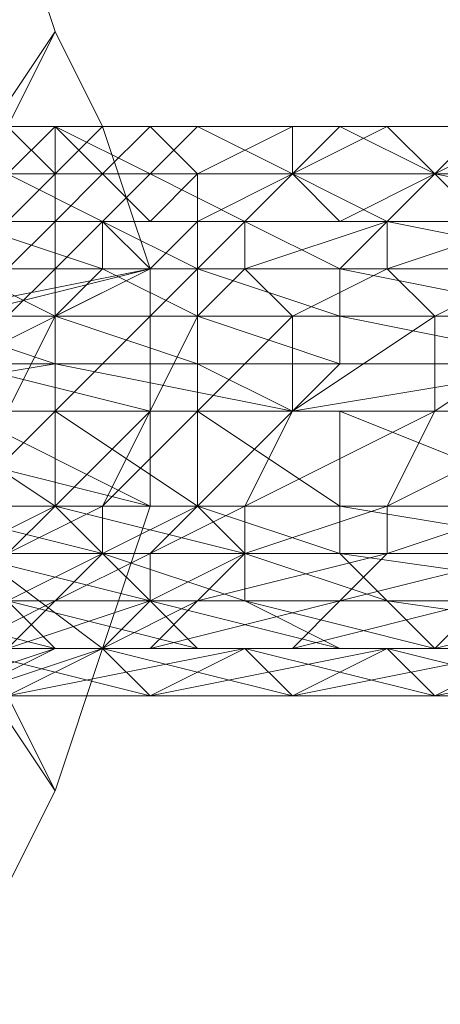
# Model space of a CAD drawing. Units: inches. Extents: x 41256 to 54156, y -17865 to -10865.
# Drawn here: x 43330 to 43349, y -15531 to -15486 of the extents above; entities that cross this region are included whole.
import ezdxf

# ---------------------------------------------------------------- set-up
doc = ezdxf.new("R2010")
doc.units = ezdxf.units.IN
doc.header["$MEASUREMENT"] = 0
doc.layers.add('МАФЫ НАШИ', color=250, linetype='Continuous', lineweight=25)

# ---------------------------------------------------------------- blocks, each defined once
blk = doc.blocks.new('нгллш88')
at = {"layer": 'МАФЫ НАШИ', "color": 7, "lineweight": 13}
for points in [[(43335.514, -15497.15), (43326.891, -15501.461), (43335.514, -15503.617), (43326.891, -15501.461)], [(43329.047, -15503.617), (43335.514, -15503.617), (43335.514, -15497.15), (43326.891, -15501.461), (43335.514, -15497.15), (43326.891, -15499.305), (43335.514, -15497.15), (43331.203, -15499.305), (43335.514, -15497.15), (43331.203, -15497.15), (43331.203, -15499.305), (43329.047, -15503.617), (43331.203, -15499.305), (43329.047, -15499.305)], [(43324.735, -15503.617), (43331.203, -15507.929), (43324.735, -15503.617), (43331.203, -15503.617), (43337.67, -15507.929), (43337.67, -15503.617), (43331.203, -15503.617), (43337.67, -15503.617), (43341.981, -15503.617), (43337.67, -15501.461), (43331.203, -15501.461), (43341.981, -15503.617), (43331.203, -15501.461), (43318.268, -15503.617)], [(43329.047, -15479.903), (43331.203, -15486.371), (43322.579, -15499.305)], [(43329.047, -15479.903), (43331.203, -15486.371), (43322.579, -15499.305), (43331.203, -15486.371), (43324.735, -15499.305), (43331.203, -15486.371), (43333.358, -15490.682), (43324.735, -15499.305), (43333.358, -15490.682), (43324.735, -15499.305), (43335.514, -15497.15), (43333.358, -15490.682), (43324.735, -15499.305), (43335.514, -15497.15), (43324.735, -15499.305)], [(43326.891, -15499.305), (43335.514, -15497.15), (43333.358, -15494.994), (43337.67, -15494.994), (43335.514, -15497.15), (43337.67, -15494.994), (43337.67, -15492.838), (43341.981, -15492.838), (43337.67, -15494.994), (43341.981, -15492.838), (43339.826, -15494.994), (43346.293, -15494.994), (43341.981, -15492.838), (43346.293, -15494.994), (43344.137, -15497.15), (43357.072, -15497.15), (43346.293, -15494.994), (43357.072, -15497.15)], [(43329.047, -15479.903), (43331.203, -15486.371), (43329.047, -15479.903)], [(43331.203, -15486.371), (43333.358, -15490.682), (43331.203, -15486.371)], [(43305.333, -15516.552), (43400.188, -15516.552)], [(43326.891, -15497.15), (43333.358, -15497.15), (43326.891, -15494.994), (43333.358, -15497.15), (43331.203, -15499.305), (43337.67, -15499.305), (43333.358, -15497.15), (43337.67, -15499.305), (43337.67, -15501.461), (43344.137, -15501.461), (43337.67, -15499.305), (43344.137, -15501.461), (43341.981, -15503.617), (43354.916, -15501.461), (43341.981, -15503.617), (43367.851, -15503.617)], [(43354.916, -15501.461), (43344.137, -15499.305), (43354.916, -15501.461), (43344.137, -15501.461), (43344.137, -15499.305), (43337.67, -15497.15), (43344.137, -15499.305), (43337.67, -15499.305), (43337.67, -15497.15), (43337.67, -15494.994), (43339.826, -15494.994), (43337.67, -15497.15), (43339.826, -15494.994), (43337.67, -15494.994), (43344.137, -15494.994), (43339.826, -15494.994), (43344.137, -15494.994), (43341.981, -15492.838), (43348.449, -15492.838), (43344.137, -15494.994), (43348.449, -15492.838), (43346.293, -15494.994), (43359.228, -15494.994), (43348.449, -15492.838), (43359.228, -15494.994)], [(43359.228, -15492.838), (43348.449, -15492.838), (43350.605, -15490.682), (43348.449, -15490.682), (43350.605, -15490.682), (43344.137, -15490.682), (43348.449, -15490.682), (43346.293, -15490.682), (43348.449, -15490.682), (43341.981, -15490.682), (43346.293, -15490.682), (43341.981, -15492.838), (43346.293, -15490.682), (43341.981, -15490.682), (43341.981, -15492.838), (43337.67, -15490.682), (43341.981, -15492.838), (43335.514, -15492.838), (43337.67, -15490.682), (43335.514, -15490.682), (43337.67, -15490.682), (43331.203, -15490.682), (43335.514, -15490.682), (43333.358, -15490.682), (43339.826, -15490.682), (43335.514, -15490.682), (43339.826, -15490.682), (43335.514, -15490.682), (43341.981, -15490.682), (43339.826, -15490.682), (43341.981, -15490.682), (43337.67, -15492.838), (43341.981, -15490.682), (43335.514, -15490.682), (43337.67, -15492.838), (43335.514, -15494.994), (43337.67, -15492.838), (43333.358, -15492.838), (43335.514, -15494.994), (43333.358, -15494.994), (43335.514, -15494.994), (43331.203, -15494.994), (43333.358, -15494.994), (43331.203, -15497.15), (43333.358, -15494.994), (43331.203, -15494.994), (43331.203, -15497.15), (43329.047, -15499.305), (43331.203, -15497.15), (43329.047, -15497.15)], [(43339.826, -15514.396), (43341.981, -15514.396), (43339.826, -15514.396), (43348.449, -15514.396), (43341.981, -15514.396), (43344.137, -15512.24), (43341.981, -15514.396), (43350.605, -15512.24), (43344.137, -15512.24), (43346.293, -15510.084), (43344.137, -15512.24), (43352.76, -15510.084), (43346.293, -15510.084), (43346.293, -15507.929), (43346.293, -15510.084), (43352.76, -15507.929), (43346.293, -15507.929), (43348.449, -15503.617), (43346.293, -15507.929), (43354.916, -15503.617), (43348.449, -15503.617), (43354.916, -15499.305), (43344.137, -15497.15), (43354.916, -15499.305), (43344.137, -15499.305), (43344.137, -15497.15), (43339.826, -15494.994), (43344.137, -15497.15), (43337.67, -15497.15), (43339.826, -15494.994), (43335.514, -15492.838), (43339.826, -15494.994), (43333.358, -15494.994), (43335.514, -15492.838), (43331.203, -15490.682), (43335.514, -15492.838), (43329.047, -15492.838), (43331.203, -15490.682), (43331.203, -15492.838), (43331.203, -15490.682), (43329.047, -15490.682), (43331.203, -15492.838), (43329.047, -15494.994), (43331.203, -15492.838), (43326.891, -15492.838)], [(43324.735, -15490.682), (43331.203, -15490.682), (43329.047, -15490.682), (43331.203, -15490.682), (43329.047, -15490.682), (43333.358, -15490.682), (43331.203, -15490.682), (43333.358, -15490.682), (43329.047, -15490.682), (43335.514, -15490.682), (43333.358, -15490.682), (43335.514, -15490.682), (43333.358, -15492.838), (43335.514, -15490.682), (43331.203, -15490.682), (43333.358, -15492.838), (43331.203, -15494.994), (43333.358, -15492.838), (43331.203, -15492.838), (43331.203, -15494.994), (43329.047, -15497.15), (43331.203, -15494.994), (43326.891, -15494.994)], [(43324.735, -15499.305), (43331.203, -15499.305), (43326.891, -15497.15), (43331.203, -15499.305), (43331.203, -15501.461), (43337.67, -15501.461), (43331.203, -15499.305), (43337.67, -15501.461), (43344.137, -15501.461)], [(43354.916, -15492.838), (43348.449, -15492.838), (43350.605, -15494.994), (43346.293, -15494.994), (43350.605, -15494.994), (43344.137, -15494.994), (43346.293, -15494.994), (43339.826, -15497.15), (43346.293, -15494.994), (43339.826, -15494.994), (43339.826, -15497.15), (43341.981, -15499.305), (43337.67, -15499.305), (43339.826, -15497.15), (43337.67, -15499.305), (43337.67, -15497.15), (43333.358, -15494.994), (43337.67, -15497.15), (43333.358, -15497.15), (43333.358, -15494.994), (43329.047, -15492.838), (43333.358, -15494.994), (43326.891, -15494.994)], [(43326.891, -15514.396), (43335.514, -15516.552), (43326.891, -15514.396), (43333.358, -15514.396), (43335.514, -15516.552), (43341.981, -15516.552), (43346.293, -15514.396), (43341.981, -15516.552), (43352.76, -15514.396), (43346.293, -15514.396), (43344.137, -15514.396), (43337.67, -15514.396), (43344.137, -15514.396), (43352.76, -15514.396), (43348.449, -15514.396), (43344.137, -15514.396), (43348.449, -15514.396), (43350.605, -15512.24), (43348.449, -15514.396), (43357.072, -15512.24)], [(43352.76, -15494.994), (43346.293, -15497.15), (43352.76, -15494.994), (43346.293, -15494.994), (43346.293, -15497.15), (43348.449, -15499.305), (43341.981, -15499.305), (43346.293, -15497.15), (43341.981, -15499.305), (43341.981, -15503.617), (43337.67, -15503.617), (43341.981, -15499.305), (43337.67, -15503.617), (43337.67, -15499.305), (43337.67, -15497.15), (43335.514, -15499.305), (43337.67, -15497.15), (43335.514, -15497.15), (43335.514, -15499.305), (43331.203, -15503.617), (43335.514, -15499.305), (43331.203, -15499.305), (43331.203, -15503.617), (43326.891, -15507.929), (43331.203, -15503.617), (43329.047, -15503.617)], [(43324.735, -15507.929), (43333.358, -15510.084), (43324.735, -15507.929), (43331.203, -15507.929), (43326.891, -15507.929)], [(43337.67, -15503.617), (43337.67, -15499.305), (43335.514, -15503.617), (43337.67, -15499.305), (43335.514, -15499.305), (43335.514, -15503.617), (43331.203, -15507.929), (43335.514, -15503.617), (43331.203, -15503.617), (43331.203, -15507.929), (43339.826, -15510.084), (43337.67, -15507.929), (43331.203, -15507.929), (43337.67, -15507.929), (43344.137, -15510.084), (43344.137, -15507.929), (43337.67, -15507.929), (43344.137, -15507.929), (43354.916, -15507.929), (43344.137, -15507.929), (43344.137, -15503.617), (43354.916, -15507.929)], [(43333.358, -15490.682), (43335.514, -15497.15), (43333.358, -15490.682)], [(43335.514, -15512.24), (43344.137, -15514.396), (43339.826, -15512.24), (43335.514, -15512.24), (43339.826, -15512.24), (43348.449, -15514.396), (43346.293, -15512.24), (43339.826, -15512.24), (43346.293, -15512.24), (43359.228, -15512.24), (43346.293, -15512.24), (43344.137, -15510.084), (43359.228, -15512.24), (43372.162, -15514.396), (43370.007, -15512.24), (43359.228, -15512.24), (43370.007, -15512.24), (43382.941, -15512.24), (43370.007, -15512.24), (43367.851, -15510.084), (43382.941, -15512.24), (43393.72, -15512.24)], [(43341.981, -15503.617), (43348.449, -15499.305), (43341.981, -15503.617), (43348.449, -15503.617), (43348.449, -15499.305), (43352.76, -15497.15), (43348.449, -15499.305), (43354.916, -15499.305)], [(43331.203, -15494.994), (43329.047, -15494.994), (43331.203, -15494.994)], [(43337.67, -15494.994), (43335.514, -15494.994), (43337.67, -15494.994)], [(43335.514, -15507.929), (43326.891, -15503.617), (43335.514, -15503.617), (43326.891, -15503.617)], [(43329.047, -15503.617), (43335.514, -15503.617), (43335.514, -15497.15), (43335.514, -15503.617), (43335.514, -15507.929), (43335.514, -15503.617), (43335.514, -15507.929), (43326.891, -15503.617), (43335.514, -15507.929), (43326.891, -15505.773), (43335.514, -15507.929), (43326.891, -15505.773)], [(43324.735, -15507.929), (43335.514, -15507.929), (43324.735, -15507.929), (43333.358, -15514.396), (43335.514, -15507.929), (43324.735, -15507.929), (43333.358, -15514.396), (43324.735, -15507.929), (43333.358, -15514.396), (43331.203, -15520.863), (43324.735, -15507.929), (43331.203, -15520.863), (43322.579, -15507.929), (43331.203, -15520.863), (43329.047, -15525.175)], [(43322.579, -15507.929), (43331.203, -15520.863), (43329.047, -15525.175)], [(43318.268, -15503.617), (43331.203, -15501.461), (43324.735, -15499.305), (43331.203, -15501.461), (43324.735, -15501.461)], [(43335.514, -15497.15), (43335.514, -15503.617), (43335.514, -15497.15)], [(43335.514, -15497.15), (43335.514, -15503.617), (43335.514, -15497.15)], [(43354.916, -15503.617), (43344.137, -15503.617), (43337.67, -15503.617), (43344.137, -15503.617), (43344.137, -15507.929), (43337.67, -15503.617), (43337.67, -15507.929), (43341.981, -15503.617), (43337.67, -15507.929), (43339.826, -15507.929), (43341.981, -15503.617), (43324.735, -15503.617)], [(43324.735, -15503.617), (43331.203, -15503.617), (43341.981, -15503.617), (43344.137, -15503.617), (43354.916, -15503.617), (43341.981, -15503.617), (43354.916, -15503.617)], [(43326.891, -15510.084), (43331.203, -15507.929), (43329.047, -15510.084)], [(43329.047, -15510.084), (43333.358, -15510.084), (43329.047, -15510.084)], [(43326.891, -15514.396), (43333.358, -15514.396), (43329.047, -15514.396), (43331.203, -15512.24), (43329.047, -15514.396), (43335.514, -15512.24), (43331.203, -15512.24), (43329.047, -15512.24), (43333.358, -15510.084), (43331.203, -15512.24), (43333.358, -15510.084), (43326.891, -15510.084), (43335.514, -15512.24), (43337.67, -15514.396), (43339.826, -15514.396), (43337.67, -15514.396), (43346.293, -15514.396), (43339.826, -15514.396), (43348.449, -15516.552), (43354.916, -15516.552), (43346.293, -15514.396), (43348.449, -15516.552), (43346.293, -15514.396), (43348.449, -15514.396), (43346.293, -15514.396), (43354.916, -15514.396), (43348.449, -15514.396), (43361.384, -15514.396), (43348.449, -15514.396), (43346.293, -15512.24), (43361.384, -15514.396)], [(43352.76, -15514.396), (43346.293, -15514.396), (43352.76, -15514.396)], [(43357.072, -15510.084), (43344.137, -15507.929), (43344.137, -15510.084), (43357.072, -15510.084), (43344.137, -15510.084), (43339.826, -15510.084), (43344.137, -15510.084), (43346.293, -15512.24), (43339.826, -15510.084), (43339.826, -15507.929), (43339.826, -15510.084), (43346.293, -15507.929), (43339.826, -15507.929), (43348.449, -15503.617)], [(43363.539, -15514.396), (43348.449, -15514.396), (43352.76, -15514.396)], [(43359.228, -15514.396), (43348.449, -15516.552), (43352.76, -15514.396), (43348.449, -15516.552), (43341.981, -15516.552), (43339.826, -15514.396), (43333.358, -15514.396), (43341.981, -15516.552), (43333.358, -15514.396), (43335.514, -15514.396), (43331.203, -15514.396), (43333.358, -15514.396), (43331.203, -15514.396), (43337.67, -15514.396), (43329.047, -15512.24), (43331.203, -15514.396), (43329.047, -15512.24), (43335.514, -15512.24), (43326.891, -15510.084), (43329.047, -15512.24), (43326.891, -15510.084), (43320.424, -15510.084)], [(43339.826, -15507.929), (43337.67, -15507.929), (43335.514, -15510.084), (43337.67, -15507.929), (43333.358, -15510.084), (43335.514, -15510.084), (43339.826, -15510.084), (43335.514, -15512.24), (43335.514, -15510.084), (43335.514, -15512.24), (43337.67, -15512.24), (43333.358, -15514.396), (43335.514, -15512.24), (43333.358, -15514.396), (43335.514, -15514.396), (43333.358, -15514.396), (43341.981, -15514.396), (43335.514, -15514.396), (43337.67, -15512.24), (43335.514, -15514.396), (43344.137, -15512.24), (43337.67, -15512.24), (43339.826, -15510.084), (43337.67, -15512.24), (43346.293, -15510.084), (43339.826, -15510.084), (43333.358, -15510.084), (43339.826, -15510.084), (43339.826, -15512.24), (43333.358, -15510.084), (43333.358, -15507.929), (43337.67, -15507.929), (43337.67, -15503.617), (43333.358, -15507.929), (43337.67, -15503.617), (43335.514, -15503.617), (43333.358, -15507.929)], [(43305.333, -15516.552), (43454.082, -15516.552), (43305.333, -15516.552), (43454.082, -15516.552)], [(43454.082, -15516.552), (43305.333, -15908.904), (43454.082, -15516.552), (43305.333, -15516.552), (43305.333, -15908.904), (43305.333, -15516.552), (43305.333, -15908.904), (43305.333, -15516.552), (43454.082, -15908.904), (43305.333, -15516.552), (43454.082, -15516.552)], [(43400.188, -15516.552), (43305.333, -15516.552), (43454.082, -15516.552)], [(43454.082, -15516.552), (43305.333, -15516.552), (43454.082, -15516.552), (43305.333, -15516.552), (43400.188, -15516.552), (43305.333, -15516.552), (43400.188, -15516.552)], [(43335.514, -15507.929), (43333.358, -15514.396), (43335.514, -15507.929)], [(43326.891, -15514.396), (43333.358, -15514.396), (43324.735, -15514.396), (43333.358, -15514.396), (43331.203, -15514.396), (43324.735, -15514.396)], [(43324.735, -15514.396), (43318.268, -15514.396), (43324.735, -15514.396), (43320.424, -15514.396), (43318.268, -15514.396), (43313.956, -15516.552), (43320.424, -15514.396), (43326.891, -15516.552), (43320.424, -15514.396), (43324.735, -15514.396), (43326.891, -15516.552), (43329.047, -15516.552), (43333.358, -15514.396), (43329.047, -15516.552), (43339.826, -15514.396), (43333.358, -15514.396), (43331.203, -15514.396), (43339.826, -15514.396), (43346.293, -15514.396), (43335.514, -15516.552), (43339.826, -15514.396), (43335.514, -15516.552), (43329.047, -15516.552), (43329.047, -15908.904)], [(43326.891, -15514.396), (43331.203, -15514.396), (43324.735, -15516.552)], [(43326.891, -15516.552), (43331.203, -15514.396), (43326.891, -15516.552), (43333.358, -15514.396), (43331.203, -15514.396)], [(43333.358, -15514.396), (43331.203, -15520.863), (43333.358, -15514.396)], [(43331.203, -15520.863), (43329.047, -15525.175), (43331.203, -15520.863)]]:
    blk.add_lwpolyline(points, dxfattribs=at)
for points in [[(43322.579, -15499.305), (43331.203, -15486.371), (43329.047, -15479.903), (43322.579, -15499.305), (43329.047, -15479.903), (43320.424, -15499.305)], [(43322.579, -15499.305), (43329.047, -15479.903), (43331.203, -15486.371), (43322.579, -15499.305), (43331.203, -15486.371), (43324.735, -15499.305)], [(43329.047, -15479.903), (43331.203, -15486.371), (43329.047, -15479.903), (43331.203, -15486.371)], [(43324.735, -15499.305), (43333.358, -15490.682), (43324.735, -15499.305), (43333.358, -15490.682), (43331.203, -15486.371), (43324.735, -15499.305), (43331.203, -15486.371), (43322.579, -15499.305)], [(43324.735, -15499.305), (43333.358, -15490.682), (43324.735, -15499.305), (43333.358, -15490.682), (43331.203, -15486.371)], [(43324.735, -15499.305), (43331.203, -15486.371), (43333.358, -15490.682), (43324.735, -15499.305), (43333.358, -15490.682), (43324.735, -15499.305), (43333.358, -15490.682), (43335.514, -15497.15), (43324.735, -15499.305), (43335.514, -15497.15), (43326.891, -15499.305)], [(43331.203, -15486.371), (43333.358, -15490.682), (43331.203, -15486.371), (43333.358, -15490.682)], [(43333.358, -15490.682), (43324.735, -15499.305), (43335.514, -15497.15)], [(43329.047, -15490.682), (43331.203, -15490.682), (43324.735, -15490.682), (43329.047, -15490.682), (43324.735, -15490.682)], [(43331.203, -15490.682), (43335.514, -15492.838), (43329.047, -15492.838), (43331.203, -15490.682), (43329.047, -15492.838), (43324.735, -15490.682)], [(43331.203, -15492.838), (43331.203, -15490.682), (43329.047, -15490.682), (43331.203, -15492.838), (43329.047, -15490.682), (43326.891, -15492.838)], [(43331.203, -15490.682), (43333.358, -15490.682), (43329.047, -15490.682), (43331.203, -15490.682), (43329.047, -15490.682)], [(43333.358, -15490.682), (43335.514, -15490.682), (43329.047, -15490.682), (43333.358, -15490.682), (43329.047, -15490.682)], [(43335.514, -15490.682), (43337.67, -15490.682), (43331.203, -15490.682), (43335.514, -15490.682), (43331.203, -15490.682), (43329.047, -15490.682)], [(43335.514, -15490.682), (43339.826, -15490.682), (43333.358, -15490.682), (43335.514, -15490.682), (43333.358, -15490.682), (43331.203, -15490.682)], [(43337.67, -15490.682), (43341.981, -15492.838), (43335.514, -15492.838), (43337.67, -15490.682), (43335.514, -15492.838), (43331.203, -15490.682)], [(43333.358, -15492.838), (43335.514, -15490.682), (43331.203, -15490.682), (43333.358, -15492.838), (43331.203, -15490.682), (43331.203, -15492.838)], [(43333.358, -15490.682), (43335.514, -15497.15), (43333.358, -15490.682), (43335.514, -15497.15)], [(43339.826, -15490.682), (43341.981, -15490.682), (43335.514, -15490.682), (43339.826, -15490.682), (43335.514, -15490.682), (43333.358, -15490.682)], [(43337.67, -15492.838), (43341.981, -15490.682), (43335.514, -15490.682), (43337.67, -15492.838), (43335.514, -15490.682), (43333.358, -15492.838)], [(43341.981, -15490.682), (43335.514, -15490.682), (43339.826, -15490.682), (43341.981, -15490.682), (43339.826, -15490.682), (43346.293, -15490.682), (43350.605, -15490.682), (43346.293, -15490.682), (43341.981, -15490.682), (43346.293, -15490.682)], [(43341.981, -15490.682), (43344.137, -15490.682), (43337.67, -15490.682), (43341.981, -15490.682), (43337.67, -15490.682), (43335.514, -15490.682)], [(43348.449, -15492.838), (43346.293, -15490.682), (43352.76, -15490.682), (43348.449, -15492.838), (43352.76, -15490.682), (43350.605, -15490.682), (43352.76, -15490.682), (43348.449, -15490.682), (43350.605, -15490.682), (43346.293, -15490.682), (43350.605, -15490.682), (43346.293, -15490.682), (43341.981, -15490.682), (43346.293, -15490.682), (43339.826, -15490.682), (43341.981, -15490.682), (43337.67, -15490.682), (43344.137, -15490.682), (43341.981, -15490.682), (43344.137, -15490.682), (43341.981, -15492.838), (43348.449, -15492.838), (43344.137, -15490.682)], [(43344.137, -15490.682), (43348.449, -15492.838), (43341.981, -15492.838), (43344.137, -15490.682), (43341.981, -15492.838), (43337.67, -15490.682)], [(43341.981, -15492.838), (43346.293, -15490.682), (43341.981, -15490.682), (43341.981, -15492.838), (43341.981, -15490.682), (43337.67, -15492.838)], [(43346.293, -15490.682), (43348.449, -15490.682), (43341.981, -15490.682), (43346.293, -15490.682), (43341.981, -15490.682), (43339.826, -15490.682)], [(43348.449, -15490.682), (43350.605, -15490.682), (43344.137, -15490.682), (43348.449, -15490.682), (43344.137, -15490.682), (43341.981, -15490.682)], [(43348.449, -15492.838), (43352.76, -15490.682), (43346.293, -15490.682), (43348.449, -15492.838), (43346.293, -15490.682), (43341.981, -15492.838)], [(43350.605, -15490.682), (43359.228, -15492.838), (43348.449, -15492.838), (43350.605, -15490.682), (43348.449, -15492.838), (43344.137, -15490.682)], [(43352.76, -15490.682), (43357.072, -15490.682), (43350.605, -15490.682), (43352.76, -15490.682), (43350.605, -15490.682), (43346.293, -15490.682)], [(43350.605, -15490.682), (43352.76, -15490.682), (43348.449, -15490.682), (43350.605, -15490.682), (43348.449, -15490.682), (43346.293, -15490.682)], [(43352.76, -15490.682), (43361.384, -15490.682), (43350.605, -15490.682), (43352.76, -15490.682), (43350.605, -15490.682), (43348.449, -15490.682)], [(43354.916, -15492.838), (43359.228, -15490.682), (43352.76, -15490.682), (43354.916, -15492.838), (43352.76, -15490.682), (43348.449, -15492.838)], [(43329.047, -15492.838), (43333.358, -15494.994), (43326.891, -15494.994), (43329.047, -15492.838), (43326.891, -15494.994), (43322.579, -15492.838)], [(43329.047, -15494.994), (43331.203, -15492.838), (43326.891, -15492.838), (43329.047, -15494.994), (43326.891, -15492.838), (43324.735, -15494.994)], [(43335.514, -15492.838), (43339.826, -15494.994), (43333.358, -15494.994), (43335.514, -15492.838), (43333.358, -15494.994), (43329.047, -15492.838)], [(43331.203, -15494.994), (43333.358, -15492.838), (43331.203, -15492.838), (43331.203, -15494.994), (43331.203, -15492.838), (43329.047, -15494.994)], [(43335.514, -15494.994), (43337.67, -15492.838), (43333.358, -15492.838), (43335.514, -15494.994), (43333.358, -15492.838), (43331.203, -15494.994)], [(43341.981, -15492.838), (43346.293, -15494.994), (43339.826, -15494.994), (43341.981, -15492.838), (43339.826, -15494.994), (43335.514, -15492.838)], [(43337.67, -15494.994), (43341.981, -15492.838), (43337.67, -15492.838), (43337.67, -15494.994), (43337.67, -15492.838), (43335.514, -15494.994)], [(43344.137, -15494.994), (43348.449, -15492.838), (43341.981, -15492.838), (43344.137, -15494.994), (43341.981, -15492.838), (43337.67, -15494.994)], [(43348.449, -15492.838), (43359.228, -15494.994), (43346.293, -15494.994), (43348.449, -15492.838), (43346.293, -15494.994), (43341.981, -15492.838)], [(43350.605, -15494.994), (43354.916, -15492.838), (43348.449, -15492.838), (43350.605, -15494.994), (43348.449, -15492.838), (43344.137, -15494.994)], [(43359.228, -15492.838), (43359.228, -15494.994), (43348.449, -15492.838)], [(43326.891, -15494.994), (43333.358, -15497.15), (43326.891, -15497.15), (43326.891, -15494.994), (43326.891, -15497.15), (43320.424, -15494.994)], [(43329.047, -15497.15), (43331.203, -15494.994), (43326.891, -15494.994), (43329.047, -15497.15), (43326.891, -15494.994), (43324.735, -15497.15)], [(43331.203, -15494.994), (43329.047, -15494.994), (43331.203, -15494.994), (43329.047, -15494.994), (43326.891, -15494.994)], [(43333.358, -15494.994), (43337.67, -15497.15), (43333.358, -15497.15), (43333.358, -15494.994), (43333.358, -15497.15), (43326.891, -15494.994)], [(43331.203, -15497.15), (43333.358, -15494.994), (43331.203, -15494.994), (43331.203, -15497.15), (43331.203, -15494.994), (43329.047, -15497.15)], [(43335.514, -15497.15), (43337.67, -15494.994), (43333.358, -15494.994), (43335.514, -15497.15), (43333.358, -15494.994), (43331.203, -15497.15)], [(43333.358, -15494.994), (43335.514, -15494.994), (43331.203, -15494.994), (43333.358, -15494.994), (43331.203, -15494.994)], [(43337.67, -15494.994), (43335.514, -15494.994), (43337.67, -15494.994), (43335.514, -15494.994), (43333.358, -15494.994)], [(43339.826, -15494.994), (43344.137, -15497.15), (43337.67, -15497.15), (43339.826, -15494.994), (43337.67, -15497.15), (43333.358, -15494.994)], [(43337.67, -15497.15), (43339.826, -15494.994), (43337.67, -15494.994), (43337.67, -15497.15), (43337.67, -15494.994), (43335.514, -15497.15)], [(43339.826, -15497.15), (43346.293, -15494.994), (43339.826, -15494.994), (43339.826, -15497.15), (43339.826, -15494.994), (43337.67, -15497.15)], [(43339.826, -15494.994), (43344.137, -15494.994), (43337.67, -15494.994), (43339.826, -15494.994), (43337.67, -15494.994)], [(43346.293, -15497.15), (43352.76, -15494.994), (43346.293, -15494.994), (43346.293, -15497.15), (43346.293, -15494.994), (43339.826, -15497.15)], [(43346.293, -15494.994), (43350.605, -15494.994), (43344.137, -15494.994), (43346.293, -15494.994), (43344.137, -15494.994), (43339.826, -15494.994)], [(43346.293, -15494.994), (43357.072, -15497.15), (43344.137, -15497.15), (43346.293, -15494.994), (43344.137, -15497.15), (43339.826, -15494.994)], [(43352.76, -15497.15), (43359.228, -15494.994), (43352.76, -15494.994), (43352.76, -15497.15), (43352.76, -15494.994), (43346.293, -15497.15)], [(43352.76, -15494.994), (43357.072, -15494.994), (43350.605, -15494.994), (43352.76, -15494.994), (43350.605, -15494.994), (43346.293, -15494.994)], [(43359.228, -15494.994), (43367.851, -15497.15), (43357.072, -15497.15), (43359.228, -15494.994), (43357.072, -15497.15), (43346.293, -15494.994)], [(43326.891, -15497.15), (43331.203, -15499.305), (43324.735, -15499.305), (43326.891, -15497.15), (43324.735, -15499.305), (43320.424, -15497.15)], [(43335.514, -15497.15), (43324.735, -15499.305), (43326.891, -15499.305), (43335.514, -15497.15), (43326.891, -15499.305), (43326.891, -15501.461)], [(43329.047, -15499.305), (43331.203, -15497.15), (43329.047, -15497.15), (43329.047, -15499.305), (43329.047, -15497.15), (43324.735, -15499.305)], [(43326.891, -15499.305), (43335.514, -15497.15), (43326.891, -15501.461)], [(43326.891, -15501.461), (43335.514, -15497.15), (43335.514, -15503.617)], [(43335.514, -15497.15), (43326.891, -15501.461), (43335.514, -15503.617)], [(43333.358, -15497.15), (43337.67, -15499.305), (43331.203, -15499.305), (43333.358, -15497.15), (43331.203, -15499.305), (43326.891, -15497.15)], [(43331.203, -15499.305), (43335.514, -15497.15), (43331.203, -15497.15), (43331.203, -15499.305), (43331.203, -15497.15), (43329.047, -15499.305)], [(43335.514, -15499.305), (43337.67, -15497.15), (43335.514, -15497.15), (43335.514, -15499.305), (43335.514, -15497.15), (43331.203, -15499.305)], [(43337.67, -15497.15), (43344.137, -15499.305), (43337.67, -15499.305), (43337.67, -15497.15), (43337.67, -15499.305), (43333.358, -15497.15)], [(43337.67, -15499.305), (43337.67, -15497.15), (43335.514, -15499.305)], [(43344.137, -15497.15), (43354.916, -15499.305), (43344.137, -15499.305), (43344.137, -15497.15), (43344.137, -15499.305), (43337.67, -15497.15)], [(43337.67, -15497.15), (43337.67, -15499.305), (43339.826, -15497.15)], [(43339.826, -15497.15), (43337.67, -15499.305), (43341.981, -15499.305), (43339.826, -15497.15), (43341.981, -15499.305), (43346.293, -15497.15)], [(43346.293, -15497.15), (43341.981, -15499.305), (43348.449, -15499.305), (43346.293, -15497.15), (43348.449, -15499.305), (43352.76, -15497.15)], [(43357.072, -15497.15), (43367.851, -15499.305), (43354.916, -15499.305), (43357.072, -15497.15), (43354.916, -15499.305), (43344.137, -15497.15)], [(43352.76, -15497.15), (43348.449, -15499.305), (43354.916, -15499.305)], [(43324.735, -15499.305), (43331.203, -15501.461), (43324.735, -15501.461), (43324.735, -15499.305), (43324.735, -15501.461), (43318.268, -15499.305)], [(43331.203, -15499.305), (43337.67, -15501.461), (43331.203, -15501.461), (43331.203, -15499.305), (43331.203, -15501.461), (43324.735, -15499.305)], [(43329.047, -15503.617), (43331.203, -15499.305), (43329.047, -15499.305), (43329.047, -15503.617), (43329.047, -15499.305), (43324.735, -15503.617)], [(43331.203, -15503.617), (43335.514, -15499.305), (43331.203, -15499.305), (43331.203, -15503.617), (43331.203, -15499.305), (43329.047, -15503.617)], [(43337.67, -15499.305), (43344.137, -15501.461), (43337.67, -15501.461), (43337.67, -15499.305), (43337.67, -15501.461), (43331.203, -15499.305)], [(43335.514, -15503.617), (43337.67, -15499.305), (43335.514, -15499.305), (43335.514, -15503.617), (43335.514, -15499.305), (43331.203, -15503.617)], [(43337.67, -15503.617), (43337.67, -15499.305), (43335.514, -15503.617)], [(43344.137, -15499.305), (43354.916, -15501.461), (43344.137, -15501.461), (43344.137, -15499.305), (43344.137, -15501.461), (43337.67, -15499.305)], [(43337.67, -15499.305), (43337.67, -15503.617), (43341.981, -15499.305)], [(43341.981, -15499.305), (43337.67, -15503.617), (43341.981, -15503.617), (43341.981, -15499.305), (43341.981, -15503.617), (43348.449, -15499.305)], [(43348.449, -15499.305), (43341.981, -15503.617), (43348.449, -15503.617), (43348.449, -15499.305), (43348.449, -15503.617), (43354.916, -15499.305)], [(43354.916, -15499.305), (43367.851, -15501.461), (43354.916, -15501.461), (43354.916, -15499.305), (43354.916, -15501.461), (43344.137, -15499.305)], [(43348.449, -15503.617), (43346.293, -15507.929), (43354.916, -15503.617), (43348.449, -15503.617), (43354.916, -15503.617), (43354.916, -15499.305)], [(43318.268, -15503.617), (43331.203, -15501.461), (43341.981, -15503.617)], [(43331.203, -15501.461), (43318.268, -15503.617), (43324.735, -15501.461)], [(43335.514, -15503.617), (43326.891, -15503.617), (43329.047, -15503.617), (43335.514, -15503.617), (43329.047, -15503.617), (43326.891, -15501.461)], [(43335.514, -15503.617), (43326.891, -15501.461), (43329.047, -15503.617), (43335.514, -15503.617), (43329.047, -15503.617), (43326.891, -15503.617)], [(43341.981, -15503.617), (43331.203, -15501.461), (43337.67, -15501.461), (43341.981, -15503.617), (43337.67, -15501.461), (43344.137, -15501.461)], [(43367.851, -15503.617), (43341.981, -15503.617), (43354.916, -15501.461)], [(43354.916, -15501.461), (43341.981, -15503.617), (43344.137, -15501.461)], [(43341.981, -15503.617), (43324.735, -15503.617), (43318.268, -15503.617)], [(43324.735, -15507.929), (43318.268, -15503.617), (43324.735, -15503.617), (43324.735, -15507.929), (43324.735, -15503.617), (43331.203, -15507.929)], [(43335.514, -15507.929), (43324.735, -15507.929), (43326.891, -15505.773), (43335.514, -15507.929), (43326.891, -15505.773), (43326.891, -15503.617)], [(43331.203, -15507.929), (43324.735, -15503.617), (43331.203, -15503.617)], [(43326.891, -15507.929), (43331.203, -15503.617), (43329.047, -15503.617), (43326.891, -15507.929), (43329.047, -15503.617), (43324.735, -15507.929)], [(43341.981, -15503.617), (43331.203, -15503.617), (43324.735, -15503.617)], [(43335.514, -15507.929), (43326.891, -15503.617), (43335.514, -15503.617)], [(43326.891, -15505.773), (43335.514, -15507.929), (43326.891, -15503.617)], [(43326.891, -15503.617), (43335.514, -15507.929), (43335.514, -15503.617)], [(43331.203, -15507.929), (43335.514, -15503.617), (43331.203, -15503.617), (43331.203, -15507.929), (43331.203, -15503.617), (43326.891, -15507.929)], [(43341.981, -15503.617), (43337.67, -15503.617), (43331.203, -15503.617)], [(43331.203, -15503.617), (43337.67, -15503.617), (43337.67, -15507.929), (43331.203, -15503.617), (43337.67, -15507.929), (43331.203, -15507.929)], [(43333.358, -15507.929), (43337.67, -15503.617), (43335.514, -15503.617), (43333.358, -15507.929), (43335.514, -15503.617), (43331.203, -15507.929)], [(43337.67, -15507.929), (43337.67, -15503.617), (43333.358, -15507.929)], [(43335.514, -15503.617), (43335.514, -15507.929), (43335.514, -15503.617), (43335.514, -15507.929)], [(43341.981, -15503.617), (43354.916, -15503.617), (43344.137, -15503.617), (43341.981, -15503.617), (43344.137, -15503.617), (43337.67, -15503.617)], [(43337.67, -15503.617), (43344.137, -15503.617), (43344.137, -15507.929), (43337.67, -15503.617), (43344.137, -15507.929), (43337.67, -15507.929)], [(43337.67, -15503.617), (43337.67, -15507.929), (43341.981, -15503.617)], [(43341.981, -15503.617), (43337.67, -15507.929), (43339.826, -15507.929), (43341.981, -15503.617), (43339.826, -15507.929), (43348.449, -15503.617)], [(43339.826, -15507.929), (43339.826, -15510.084), (43346.293, -15507.929), (43339.826, -15507.929), (43346.293, -15507.929), (43348.449, -15503.617)], [(43367.851, -15503.617), (43354.916, -15503.617), (43341.981, -15503.617)], [(43354.916, -15507.929), (43344.137, -15507.929), (43344.137, -15503.617), (43354.916, -15507.929), (43344.137, -15503.617), (43354.916, -15503.617)], [(43346.293, -15507.929), (43346.293, -15510.084), (43352.76, -15507.929), (43346.293, -15507.929), (43352.76, -15507.929), (43354.916, -15503.617)], [(43324.735, -15507.929), (43331.203, -15520.863), (43333.358, -15514.396), (43324.735, -15507.929), (43333.358, -15514.396), (43324.735, -15507.929), (43333.358, -15514.396), (43335.514, -15507.929), (43324.735, -15507.929), (43335.514, -15507.929), (43326.891, -15505.773)], [(43326.891, -15510.084), (43318.268, -15507.929), (43324.735, -15507.929), (43326.891, -15510.084), (43324.735, -15507.929), (43333.358, -15510.084)], [(43322.579, -15507.929), (43331.203, -15520.863), (43329.047, -15525.175), (43322.579, -15507.929), (43329.047, -15525.175), (43320.424, -15507.929)], [(43324.735, -15507.929), (43333.358, -15514.396), (43324.735, -15507.929), (43333.358, -15514.396), (43331.203, -15520.863), (43324.735, -15507.929), (43331.203, -15520.863), (43322.579, -15507.929)], [(43322.579, -15507.929), (43329.047, -15525.175), (43331.203, -15520.863), (43322.579, -15507.929), (43331.203, -15520.863), (43324.735, -15507.929)], [(43324.735, -15507.929), (43333.358, -15514.396), (43324.735, -15507.929), (43333.358, -15514.396), (43331.203, -15520.863)], [(43333.358, -15514.396), (43324.735, -15507.929), (43335.514, -15507.929)], [(43333.358, -15510.084), (43324.735, -15507.929), (43331.203, -15507.929)], [(43326.891, -15510.084), (43329.047, -15510.084), (43331.203, -15507.929), (43326.891, -15510.084), (43331.203, -15507.929), (43326.891, -15507.929)], [(43333.358, -15507.929), (43331.203, -15507.929), (43329.047, -15510.084)], [(43333.358, -15507.929), (43331.203, -15507.929), (43329.047, -15510.084), (43333.358, -15507.929), (43329.047, -15510.084), (43333.358, -15510.084)], [(43331.203, -15507.929), (43337.67, -15507.929), (43339.826, -15510.084), (43331.203, -15507.929), (43339.826, -15510.084), (43333.358, -15510.084)], [(43335.514, -15510.084), (43337.67, -15507.929), (43333.358, -15510.084), (43335.514, -15510.084), (43333.358, -15510.084), (43331.203, -15512.24)], [(43335.514, -15507.929), (43333.358, -15514.396), (43335.514, -15507.929), (43333.358, -15514.396)], [(43337.67, -15507.929), (43333.358, -15507.929), (43333.358, -15510.084)], [(43335.514, -15510.084), (43335.514, -15512.24), (43339.826, -15510.084), (43335.514, -15510.084), (43339.826, -15510.084), (43339.826, -15507.929)], [(43339.826, -15507.929), (43337.67, -15507.929), (43335.514, -15510.084)], [(43337.67, -15507.929), (43344.137, -15507.929), (43344.137, -15510.084), (43337.67, -15507.929), (43344.137, -15510.084), (43339.826, -15510.084)], [(43339.826, -15510.084), (43337.67, -15512.24), (43346.293, -15510.084), (43339.826, -15510.084), (43346.293, -15510.084), (43346.293, -15507.929)], [(43346.293, -15510.084), (43344.137, -15512.24), (43352.76, -15510.084), (43346.293, -15510.084), (43352.76, -15510.084), (43352.76, -15507.929)], [(43357.072, -15510.084), (43344.137, -15510.084), (43344.137, -15507.929), (43357.072, -15510.084), (43344.137, -15507.929), (43354.916, -15507.929)], [(43322.579, -15512.24), (43320.424, -15510.084), (43329.047, -15512.24), (43322.579, -15512.24), (43329.047, -15512.24), (43331.203, -15514.396)], [(43329.047, -15512.24), (43326.891, -15510.084), (43335.514, -15512.24), (43329.047, -15512.24), (43335.514, -15512.24), (43337.67, -15514.396)], [(43335.514, -15512.24), (43326.891, -15510.084), (43333.358, -15510.084)], [(43331.203, -15512.24), (43333.358, -15510.084), (43329.047, -15512.24), (43331.203, -15512.24), (43329.047, -15512.24), (43326.891, -15514.396)], [(43331.203, -15512.24), (43329.047, -15514.396), (43335.514, -15512.24), (43331.203, -15512.24), (43335.514, -15512.24), (43335.514, -15510.084)], [(43333.358, -15510.084), (43329.047, -15510.084), (43329.047, -15512.24)], [(43335.514, -15512.24), (43333.358, -15514.396), (43337.67, -15512.24), (43335.514, -15512.24), (43337.67, -15512.24), (43339.826, -15510.084)], [(43333.358, -15510.084), (43339.826, -15510.084), (43339.826, -15512.24), (43333.358, -15510.084), (43339.826, -15512.24), (43335.514, -15512.24)], [(43337.67, -15512.24), (43335.514, -15514.396), (43344.137, -15512.24), (43337.67, -15512.24), (43344.137, -15512.24), (43346.293, -15510.084)], [(43339.826, -15510.084), (43344.137, -15510.084), (43346.293, -15512.24), (43339.826, -15510.084), (43346.293, -15512.24), (43339.826, -15512.24)], [(43344.137, -15512.24), (43341.981, -15514.396), (43350.605, -15512.24), (43344.137, -15512.24), (43350.605, -15512.24), (43352.76, -15510.084)], [(43359.228, -15512.24), (43346.293, -15512.24), (43344.137, -15510.084), (43359.228, -15512.24), (43344.137, -15510.084), (43357.072, -15510.084)], [(43350.605, -15512.24), (43348.449, -15514.396), (43357.072, -15512.24), (43350.605, -15512.24), (43357.072, -15512.24), (43357.072, -15510.084)], [(43331.203, -15514.396), (43324.735, -15514.396), (43322.579, -15512.24)], [(43326.891, -15514.396), (43324.735, -15514.396), (43329.047, -15514.396), (43326.891, -15514.396), (43329.047, -15514.396), (43331.203, -15512.24)], [(43329.047, -15514.396), (43326.891, -15514.396), (43333.358, -15514.396), (43329.047, -15514.396), (43333.358, -15514.396), (43335.514, -15512.24)], [(43331.203, -15514.396), (43329.047, -15512.24), (43337.67, -15514.396), (43331.203, -15514.396), (43337.67, -15514.396), (43339.826, -15514.396)], [(43333.358, -15514.396), (43331.203, -15514.396), (43335.514, -15514.396), (43333.358, -15514.396), (43335.514, -15514.396), (43337.67, -15512.24)], [(43335.514, -15514.396), (43333.358, -15514.396), (43341.981, -15514.396), (43335.514, -15514.396), (43341.981, -15514.396), (43344.137, -15512.24)], [(43335.514, -15512.24), (43339.826, -15512.24), (43344.137, -15514.396), (43335.514, -15512.24), (43344.137, -15514.396), (43337.67, -15514.396)], [(43339.826, -15512.24), (43346.293, -15512.24), (43348.449, -15514.396), (43339.826, -15512.24), (43348.449, -15514.396), (43344.137, -15514.396)], [(43341.981, -15514.396), (43339.826, -15514.396), (43348.449, -15514.396), (43341.981, -15514.396), (43348.449, -15514.396), (43350.605, -15512.24)], [(43348.449, -15514.396), (43346.293, -15514.396), (43354.916, -15514.396), (43348.449, -15514.396), (43354.916, -15514.396), (43357.072, -15512.24)], [(43361.384, -15514.396), (43348.449, -15514.396), (43346.293, -15512.24), (43361.384, -15514.396), (43346.293, -15512.24), (43359.228, -15512.24)], [(43324.735, -15514.396), (43333.358, -15514.396), (43326.891, -15514.396), (43324.735, -15514.396), (43326.891, -15514.396), (43320.424, -15514.396)], [(43329.047, -15516.552), (43324.735, -15514.396), (43326.891, -15514.396), (43329.047, -15516.552), (43326.891, -15514.396), (43335.514, -15516.552)], [(43326.891, -15514.396), (43324.735, -15516.552), (43331.203, -15514.396), (43326.891, -15514.396), (43331.203, -15514.396), (43333.358, -15514.396)], [(43324.735, -15516.552), (43326.891, -15516.552), (43331.203, -15514.396)], [(43331.203, -15514.396), (43333.358, -15514.396), (43324.735, -15514.396)], [(43335.514, -15516.552), (43326.891, -15514.396), (43333.358, -15514.396), (43335.514, -15516.552), (43333.358, -15514.396), (43341.981, -15516.552)], [(43331.203, -15514.396), (43326.891, -15516.552), (43333.358, -15514.396), (43331.203, -15514.396), (43333.358, -15514.396), (43335.514, -15514.396)], [(43326.891, -15516.552), (43329.047, -15516.552), (43333.358, -15514.396)], [(43333.358, -15514.396), (43329.047, -15516.552), (43339.826, -15514.396), (43333.358, -15514.396), (43339.826, -15514.396), (43341.981, -15514.396)], [(43329.047, -15516.552), (43335.514, -15516.552), (43339.826, -15514.396)], [(43333.358, -15514.396), (43331.203, -15520.863), (43333.358, -15514.396), (43331.203, -15520.863)], [(43333.358, -15514.396), (43331.203, -15514.396), (43339.826, -15514.396)], [(43341.981, -15516.552), (43333.358, -15514.396), (43339.826, -15514.396), (43341.981, -15516.552), (43339.826, -15514.396), (43348.449, -15516.552)], [(43339.826, -15514.396), (43335.514, -15516.552), (43346.293, -15514.396), (43339.826, -15514.396), (43346.293, -15514.396), (43348.449, -15514.396)], [(43335.514, -15516.552), (43341.981, -15516.552), (43346.293, -15514.396)], [(43339.826, -15514.396), (43337.67, -15514.396), (43346.293, -15514.396), (43339.826, -15514.396), (43346.293, -15514.396), (43348.449, -15516.552)], [(43337.67, -15514.396), (43344.137, -15514.396), (43346.293, -15514.396)], [(43346.293, -15514.396), (43341.981, -15516.552), (43352.76, -15514.396), (43346.293, -15514.396), (43352.76, -15514.396), (43354.916, -15514.396)], [(43341.981, -15516.552), (43348.449, -15516.552), (43352.76, -15514.396)], [(43344.137, -15514.396), (43348.449, -15514.396), (43352.76, -15514.396), (43344.137, -15514.396), (43352.76, -15514.396), (43346.293, -15514.396)], [(43348.449, -15516.552), (43346.293, -15514.396), (43354.916, -15516.552), (43348.449, -15516.552), (43354.916, -15516.552), (43359.228, -15514.396)], [(43346.293, -15514.396), (43352.76, -15514.396), (43354.916, -15516.552)], [(43352.76, -15514.396), (43348.449, -15516.552), (43359.228, -15514.396), (43352.76, -15514.396), (43359.228, -15514.396), (43361.384, -15514.396)], [(43363.539, -15514.396), (43352.76, -15514.396), (43348.449, -15514.396), (43363.539, -15514.396), (43348.449, -15514.396), (43361.384, -15514.396)], [(43454.082, -15516.552), (43305.333, -15516.552), (43454.082, -15516.552), (43305.333, -15516.552)], [(43305.333, -15516.552), (43400.188, -15516.552), (43305.333, -15516.552), (43400.188, -15516.552)], [(43454.082, -15516.552), (43400.188, -15516.552), (43305.333, -15516.552)], [(43454.082, -15516.552), (43305.333, -15516.552), (43400.188, -15516.552)], [(43305.333, -15516.552), (43454.082, -15516.552), (43305.333, -15516.552), (43454.082, -15516.552)], [(43305.333, -15516.552), (43454.082, -15516.552), (43305.333, -15908.904)], [(43454.082, -15516.552), (43305.333, -15516.552), (43454.082, -15908.904)], [(43331.203, -15520.863), (43329.047, -15525.175), (43331.203, -15520.863), (43329.047, -15525.175)]]:
    blk.add_lwpolyline(points, close=True, dxfattribs=at)

msp = doc.modelspace()

# ---------------------------------------------------------------- block references
at = {"layer": 'МАФЫ НАШИ'}
msp.add_blockref('нгллш88', (0, 0), dxfattribs=at)

doc.saveas('drawing.dxf')
